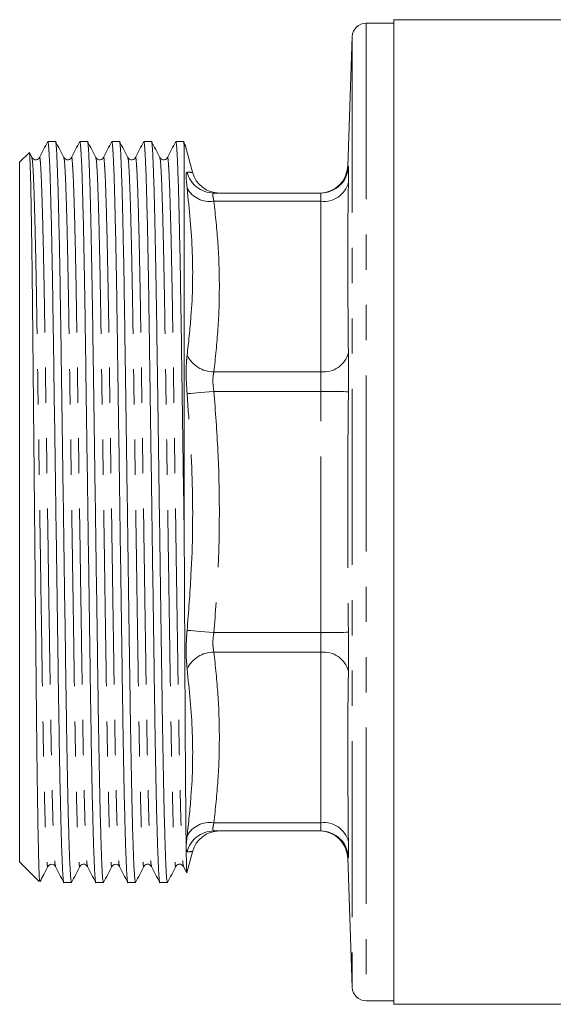
# Model space of a CAD drawing. Units: millimetres. Extents: x 177 to 230, y 93 to 263.
# Drawn here: x 177 to 196, y 177 to 212 of the extents above; entities that cross this region are included whole.
import ezdxf

# ---------------------------------------------------------------- set-up
doc = ezdxf.new("R2010")
doc.units = ezdxf.units.MM
doc.linetypes.add('PHANTOM', pattern=[12.7, 6.35, -1.27, 1.27, -1.27, 1.27, -1.27])

msp = doc.modelspace()

# ---------------------------------------------------------------- linework, layer by layer
at = {"color": 7, "linetype": 'Continuous', "lineweight": 15}
for p, q in [((196.33, 212.295), (190.034, 212.295)), ((190.034, 212.295), (190.034, 194.545)), ((190.034, 212.17), (189.034, 212.17)), ((188.534, 211.688), (188.371, 207.012)), ((177.825, 207.908), (177.553, 207.908)), ((178.98, 207.908), (178.707, 207.908)), ((180.134, 207.908), (179.862, 207.908)), ((181.289, 207.908), (181.016, 207.908)), ((182.473, 207.908), (182.171, 207.908)), ((182.499, 207.802), (182.45, 207.897)), ((182.473, 207.709), (182.473, 193.587)), ((182.771, 206.795), (182.508, 207.779)), ((176.876, 207.5), (176.534, 207.158)), ((176.975, 207.327), (176.884, 207.502)), ((176.534, 181.933), (176.534, 207.158)), ((187.397, 206.045), (183.543, 206.045)), ((190.034, 194.545), (190.034, 176.795)), ((187.397, 183.045), (183.543, 183.045)), ((182.543, 182.385), (182.542, 182.463)), ((182.567, 181.535), (182.771, 182.296)), ((176.534, 181.933), (177.243, 181.225)), ((182.443, 181.764), (182.561, 181.538)), ((188.371, 182.079), (188.534, 177.403)), ((178.13, 181.183), (178.402, 181.183)), ((179.284, 181.183), (179.557, 181.183)), ((180.439, 181.183), (180.711, 181.183)), ((181.593, 181.183), (181.866, 181.183)), ((189.034, 176.92), (190.034, 176.92)), ((190.034, 176.795), (216.784, 176.795))]:
    msp.add_line(p, q, dxfattribs=at)
at = {"color": 8, "linetype": 'PHANTOM', "lineweight": 0}
for p, q in [((189.034, 212.17), (189.034, 176.92)), ((188.534, 211.688), (188.534, 177.403)), ((188.385, 207.012), (188.397, 207.013)), ((187.397, 205.753), (183.543, 205.753)), ((187.397, 199.602), (187.397, 205.753)), ((187.397, 199.602), (183.543, 199.602)), ((187.397, 198.895), (183.543, 198.895)), ((187.397, 190.196), (187.397, 198.895)), ((187.397, 190.196), (183.543, 190.196)), ((187.397, 189.489), (183.543, 189.489)), ((187.397, 183.338), (187.397, 189.489)), ((187.397, 183.338), (183.543, 183.338)), ((182.577, 182.29), (182.543, 182.385))]:
    msp.add_line(p, q, dxfattribs=at)
at = {"color": 8, "linetype": 'PHANTOM', "lineweight": 0, "flags": 128}
for points in [[(182.577, 198.81), (182.63, 198.814), (182.708, 198.821), (182.809, 198.83), (182.93, 198.841), (183.068, 198.853), (183.219, 198.866), (183.378, 198.88), (183.543, 198.895)], [(188.397, 198.883), (188.372, 198.884), (188.311, 198.884), (188.217, 198.885), (188.093, 198.887), (187.943, 198.888), (187.772, 198.89), (187.588, 198.893), (187.397, 198.895)], [(182.577, 190.281), (182.63, 190.277), (182.708, 190.27), (182.809, 190.261), (182.93, 190.25), (183.068, 190.238), (183.219, 190.225), (183.378, 190.211), (183.543, 190.196)], [(188.397, 190.208), (188.372, 190.207), (188.311, 190.207), (188.217, 190.206), (188.093, 190.204), (187.943, 190.202), (187.772, 190.201), (187.588, 190.198), (187.397, 190.196)]]:
    msp.add_lwpolyline(points, dxfattribs=at)
at = {"color": 7, "linetype": 'Continuous', "lineweight": 15}
for centre, radius, start, end in [((189.034, 211.67), 0.5, 90, 178), ((187.372, 207.045), 1, 270.0409, 358.2235), ((183.74, 207.045), 1, 194.5728, 270), ((183.74, 182.045), 1, 90, 165.3217), ((187.372, 182.045), 1, 1.9102, 89.9591), ((189.034, 177.42), 0.5, 182, 270)]:
    msp.add_arc(centre, radius, start, end, dxfattribs=at)
at = {"color": 8, "linetype": 'PHANTOM', "lineweight": 0}
for centre, radius, start, end in [((187.397, 207.045), 1, 270.0018, 358.1131), ((183.544, 207.042), 0.997, 194.0098, 269.9246), ((187.525, 206.641), 0.897, 261.8172, 346.3082), ((183.392, 206.667), 0.927, 208.3826, 279.3298), ((187.508, 200.509), 0.914, 263.019, 346.3732), ((183.533, 200.668), 1.066, 206.2694, 270.5171), ((183.533, 188.423), 1.066, 89.4829, 153.7306), ((187.508, 188.582), 0.914, 13.6268, 96.981), ((183.392, 182.424), 0.927, 80.6702, 151.6174), ((187.525, 182.45), 0.897, 13.6918, 98.1828), ((183.544, 182.049), 0.997, 90.0754, 165.9902), ((187.397, 182.046), 1, 1.8869, 89.9982)]:
    msp.add_arc(centre, radius, start, end, dxfattribs=at)
at = {"color": 7, "linetype": 'Continuous', "lineweight": 15}
for points, knots in [([(177.549, 207.904), (177.499, 207.808), (177.398, 207.615), (177.298, 207.423), (177.248, 207.327)], [0, 0, 0, 0, 0.500004, 1, 1, 1, 1]), ([(177.553, 207.908), (177.56, 207.887), (177.574, 207.846), (177.598, 207.502), (177.623, 206.943), (177.649, 206.155), (177.674, 205.162), (177.699, 203.99), (177.723, 202.677), (177.745, 201.25), (177.767, 199.714), (177.791, 198.069), (177.816, 196.334), (177.841, 194.552), (177.867, 192.77), (177.892, 191.034), (177.916, 189.389), (177.937, 187.852), (177.959, 186.424), (177.983, 185.11), (178.008, 183.937), (178.034, 182.942), (178.059, 182.155), (178.084, 181.585), (178.108, 181.274), (178.122, 181.147), (178.13, 181.183), (178.13, 181.183)], [0, 0, 0, 0, 0.0402615, 0.0817304, 0.123934, 0.1665149, 0.2090957, 0.2512994, 0.2927682, 0.3331815, 0.3735949, 0.4150637, 0.4572673, 0.4998482, 0.5424291, 0.5846327, 0.6261015, 0.6665149, 0.7069282, 0.748397, 0.7906007, 0.8331815, 0.8757624, 0.917966, 0.9594349, 0.9998482, 1, 1, 1, 1]), ([(178.402, 181.183), (178.395, 181.204), (178.381, 181.245), (178.357, 181.589), (178.332, 182.148), (178.306, 182.936), (178.28, 183.929), (178.256, 185.101), (178.232, 186.414), (178.21, 187.841), (178.188, 189.377), (178.164, 191.022), (178.139, 192.757), (178.114, 194.539), (178.088, 196.321), (178.063, 198.057), (178.039, 199.702), (178.018, 201.239), (177.996, 202.667), (177.972, 203.981), (177.947, 205.154), (177.921, 206.149), (177.896, 206.936), (177.871, 207.506), (177.847, 207.817), (177.832, 207.944), (177.825, 207.908), (177.825, 207.908)], [0, 0, 0, 0, 0.040262, 0.08173, 0.123934, 0.166515, 0.209096, 0.251299, 0.292768, 0.333182, 0.373595, 0.415064, 0.457267, 0.499848, 0.542429, 0.584633, 0.626102, 0.666515, 0.706928, 0.748397, 0.790601, 0.833182, 0.875762, 0.917966, 0.959435, 0.999848, 1, 1, 1, 1]), ([(178.13, 207.327), (178.08, 207.423), (177.979, 207.615), (177.879, 207.808), (177.829, 207.904)], [0, 0, 0, 0, 0.499995, 1, 1, 1, 1]), ([(178.703, 207.904), (178.653, 207.808), (178.553, 207.615), (178.453, 207.423), (178.402, 207.327)], [0, 0, 0, 0, 0.500005, 1, 1, 1, 1]), ([(178.707, 207.908), (178.714, 207.887), (178.729, 207.846), (178.753, 207.502), (178.778, 206.943), (178.803, 206.155), (178.829, 205.162), (178.854, 203.99), (178.878, 202.677), (178.9, 201.25), (178.921, 199.714), (178.945, 198.069), (178.97, 196.334), (178.996, 194.552), (179.021, 192.77), (179.046, 191.034), (179.07, 189.389), (179.092, 187.852), (179.114, 186.424), (179.138, 185.11), (179.162, 183.937), (179.188, 182.942), (179.214, 182.155), (179.239, 181.585), (179.263, 181.274), (179.277, 181.147), (179.284, 181.183), (179.284, 181.183)], [0, 0, 0, 0, 0.040262, 0.08173, 0.123934, 0.166515, 0.209096, 0.251299, 0.292768, 0.333182, 0.373595, 0.415064, 0.457267, 0.499848, 0.542429, 0.584633, 0.626102, 0.666515, 0.706928, 0.748397, 0.790601, 0.833182, 0.875762, 0.917966, 0.959435, 0.999848, 1, 1, 1, 1]), ([(179.557, 181.183), (179.55, 181.204), (179.535, 181.245), (179.511, 181.589), (179.486, 182.148), (179.461, 182.936), (179.435, 183.929), (179.41, 185.101), (179.386, 186.414), (179.364, 187.841), (179.343, 189.377), (179.319, 191.022), (179.294, 192.757), (179.268, 194.539), (179.243, 196.321), (179.218, 198.057), (179.194, 199.702), (179.172, 201.239), (179.15, 202.667), (179.126, 203.981), (179.101, 205.154), (179.076, 206.149), (179.05, 206.936), (179.025, 207.506), (179.001, 207.817), (178.987, 207.944), (178.98, 207.908), (178.98, 207.908)], [0, 0, 0, 0, 0.040262, 0.08173, 0.123934, 0.166515, 0.209096, 0.251299, 0.292768, 0.333182, 0.373595, 0.415064, 0.457267, 0.499848, 0.542429, 0.584633, 0.626102, 0.666515, 0.706928, 0.748397, 0.790601, 0.833182, 0.875762, 0.917966, 0.959435, 0.999848, 1, 1, 1, 1]), ([(179.284, 207.326), (179.234, 207.423), (179.134, 207.615), (179.034, 207.808), (178.984, 207.904)], [0, 0, 0, 0, 0.499996, 1, 1, 1, 1]), ([(179.858, 207.904), (179.808, 207.808), (179.707, 207.615), (179.607, 207.423), (179.557, 207.327)], [0, 0, 0, 0, 0.500005, 1, 1, 1, 1]), ([(179.862, 207.908), (179.869, 207.887), (179.883, 207.846), (179.907, 207.502), (179.932, 206.943), (179.958, 206.155), (179.983, 205.162), (180.008, 203.99), (180.032, 202.677), (180.054, 201.25), (180.076, 199.714), (180.1, 198.069), (180.125, 196.334), (180.15, 194.552), (180.176, 192.77), (180.201, 191.034), (180.225, 189.389), (180.246, 187.852), (180.268, 186.424), (180.292, 185.11), (180.317, 183.937), (180.343, 182.942), (180.368, 182.155), (180.393, 181.585), (180.417, 181.274), (180.431, 181.147), (180.439, 181.183), (180.439, 181.183)], [0, 0, 0, 0, 0.040262, 0.08173, 0.123934, 0.166515, 0.209096, 0.251299, 0.292768, 0.333182, 0.373595, 0.415064, 0.457267, 0.499848, 0.542429, 0.584633, 0.626102, 0.666515, 0.706928, 0.748397, 0.790601, 0.833182, 0.875762, 0.917966, 0.959435, 0.999848, 1, 1, 1, 1]), ([(180.711, 181.183), (180.704, 181.204), (180.69, 181.245), (180.666, 181.589), (180.641, 182.148), (180.615, 182.936), (180.589, 183.929), (180.565, 185.101), (180.541, 186.414), (180.519, 187.841), (180.497, 189.377), (180.473, 191.022), (180.448, 192.757), (180.423, 194.539), (180.397, 196.321), (180.372, 198.057), (180.348, 199.702), (180.327, 201.239), (180.305, 202.667), (180.281, 203.981), (180.256, 205.154), (180.23, 206.149), (180.205, 206.936), (180.18, 207.506), (180.156, 207.817), (180.141, 207.944), (180.134, 207.908), (180.134, 207.908)], [0, 0, 0, 0, 0.040262, 0.08173, 0.123934, 0.166515, 0.209096, 0.251299, 0.292768, 0.333182, 0.373595, 0.415064, 0.457267, 0.499848, 0.542429, 0.584633, 0.626102, 0.666515, 0.706928, 0.748397, 0.790601, 0.833182, 0.875762, 0.917966, 0.959435, 0.999848, 1, 1, 1, 1]), ([(180.439, 207.326), (180.389, 207.423), (180.289, 207.615), (180.188, 207.808), (180.138, 207.904)], [0, 0, 0, 0, 0.499995, 1, 1, 1, 1]), ([(181.012, 207.904), (180.962, 207.808), (180.862, 207.615), (180.762, 207.423), (180.711, 207.327)], [0, 0, 0, 0, 0.500005, 1, 1, 1, 1]), ([(181.016, 207.908), (181.023, 207.887), (181.038, 207.846), (181.062, 207.502), (181.087, 206.943), (181.112, 206.155), (181.138, 205.162), (181.163, 203.99), (181.187, 202.677), (181.209, 201.25), (181.23, 199.714), (181.254, 198.069), (181.279, 196.334), (181.305, 194.552), (181.33, 192.77), (181.355, 191.034), (181.379, 189.389), (181.401, 187.852), (181.423, 186.424), (181.447, 185.11), (181.471, 183.937), (181.497, 182.942), (181.523, 182.155), (181.548, 181.585), (181.572, 181.274), (181.586, 181.147), (181.593, 181.183), (181.593, 181.183)], [0, 0, 0, 0, 0.040262, 0.08173, 0.123934, 0.166515, 0.209096, 0.251299, 0.292768, 0.333182, 0.373595, 0.415064, 0.457267, 0.499848, 0.542429, 0.584633, 0.626102, 0.666515, 0.706928, 0.748397, 0.790601, 0.833182, 0.875762, 0.917966, 0.959435, 0.999848, 1, 1, 1, 1]), ([(181.866, 181.183), (181.859, 181.204), (181.844, 181.245), (181.82, 181.589), (181.795, 182.148), (181.77, 182.936), (181.744, 183.929), (181.719, 185.101), (181.695, 186.414), (181.673, 187.841), (181.652, 189.377), (181.628, 191.022), (181.603, 192.757), (181.577, 194.539), (181.552, 196.321), (181.527, 198.057), (181.503, 199.702), (181.481, 201.239), (181.459, 202.667), (181.435, 203.981), (181.41, 205.154), (181.385, 206.149), (181.359, 206.936), (181.334, 207.506), (181.31, 207.817), (181.296, 207.944), (181.289, 207.908), (181.289, 207.908)], [0, 0, 0, 0, 0.040262, 0.08173, 0.123934, 0.166515, 0.209096, 0.251299, 0.292768, 0.333182, 0.373595, 0.415064, 0.457267, 0.499848, 0.542429, 0.584633, 0.626102, 0.666515, 0.706928, 0.748397, 0.790601, 0.833182, 0.875762, 0.917966, 0.959435, 0.999848, 1, 1, 1, 1]), ([(181.593, 207.326), (181.543, 207.423), (181.443, 207.615), (181.343, 207.808), (181.293, 207.904)], [0, 0, 0, 0, 0.499995, 1, 1, 1, 1]), ([(182.167, 207.904), (182.117, 207.808), (182.016, 207.615), (181.916, 207.423), (181.866, 207.327)], [0, 0, 0, 0, 0.500005, 1, 1, 1, 1]), ([(182.171, 207.908), (182.178, 207.887), (182.192, 207.846), (182.216, 207.502), (182.241, 206.943), (182.267, 206.155), (182.292, 205.162), (182.317, 203.99), (182.341, 202.677), (182.363, 201.25), (182.385, 199.714), (182.409, 198.069), (182.434, 196.334), (182.455, 194.825), (182.469, 193.909), (182.473, 193.587)], [0, 0, 0, 0, 0.077003, 0.156314, 0.237032, 0.31847, 0.399909, 0.480626, 0.559938, 0.637231, 0.714524, 0.793835, 0.874553, 0.955991, 1, 1, 1, 1]), ([(182.473, 207.709), (182.468, 207.762), (182.458, 207.869), (182.448, 207.932), (182.443, 207.908), (182.443, 207.908)], [0, 0, 0, 0, 0.503403, 0.997243, 1, 1, 1, 1]), ([(182.473, 207.709), (182.481, 207.767), (182.489, 207.83), (182.497, 207.803), (182.498, 207.801)], [0, 0, 0, 0, 0.9436566, 1, 1, 1, 1]), ([(176.881, 207.495), (176.882, 207.499), (176.886, 207.515), (176.893, 207.452), (176.903, 207.303), (176.913, 207.059), (176.923, 206.733), (176.934, 206.322), (176.944, 205.825), (176.955, 205.243), (176.965, 204.583), (176.976, 203.857), (176.986, 203.065), (176.996, 202.204), (177.005, 201.288), (177.015, 200.331), (177.024, 199.344), (177.034, 198.322), (177.044, 197.266), (177.055, 196.179), (177.065, 195.077), (177.076, 193.976), (177.086, 192.885), (177.097, 191.804), (177.107, 190.731), (177.117, 189.675), (177.127, 188.653), (177.136, 187.682), (177.145, 186.766), (177.155, 185.901), (177.165, 185.088), (177.176, 184.333), (177.186, 183.647), (177.197, 183.042), (177.208, 182.515), (177.218, 182.068), (177.229, 181.71), (177.239, 181.451), (177.249, 181.25), (177.256, 181.245), (177.26, 181.242)], [0, 0, 0, 0, 0.007181, 0.03388, 0.060579, 0.086586, 0.112772, 0.138868, 0.164965, 0.191812, 0.21866, 0.244868, 0.271076, 0.298045, 0.325014, 0.351131, 0.377426, 0.403631, 0.429837, 0.456788, 0.48374, 0.510111, 0.536665, 0.563127, 0.589589, 0.61682, 0.644052, 0.670422, 0.696974, 0.723435, 0.749895, 0.777108, 0.804322, 0.831039, 0.857756, 0.885249, 0.912742, 0.939367, 0.966176, 1, 1, 1, 1]), ([(177.248, 207.327), (177.237, 207.311), (177.215, 207.276), (177.135, 207.237), (177.029, 207.255), (176.993, 207.302), (176.975, 207.327)], [0, 0, 0, 0, 0.213447, 0.454671, 0.720469, 1, 1, 1, 1]), ([(178.402, 207.327), (178.392, 207.311), (178.37, 207.276), (178.29, 207.237), (178.183, 207.255), (178.148, 207.302), (178.13, 207.327)], [0, 0, 0, 0, 0.213712, 0.455021, 0.720735, 1, 1, 1, 1]), ([(179.557, 207.327), (179.546, 207.311), (179.524, 207.276), (179.444, 207.237), (179.338, 207.255), (179.302, 207.302), (179.284, 207.327)], [0, 0, 0, 0, 0.213499, 0.454738, 0.720517, 1, 1, 1, 1]), ([(180.711, 207.327), (180.701, 207.311), (180.679, 207.276), (180.599, 207.237), (180.492, 207.255), (180.457, 207.302), (180.439, 207.327)], [0, 0, 0, 0, 0.21365, 0.454943, 0.720678, 1, 1, 1, 1]), ([(181.866, 207.327), (181.855, 207.311), (181.833, 207.276), (181.753, 207.237), (181.647, 207.255), (181.611, 207.302), (181.593, 207.327)], [0, 0, 0, 0, 0.213562, 0.454818, 0.720576, 1, 1, 1, 1]), ([(182.542, 182.463), (182.54, 182.621), (182.536, 182.923), (182.531, 183.482), (182.525, 184.165), (182.518, 185.03), (182.511, 186.097), (182.505, 187.17), (182.5, 188.208), (182.494, 189.308), (182.488, 190.597), (182.481, 192.072), (182.476, 193.083), (182.473, 193.587)], [0, 0, 0, 0, 0.082497, 0.15741, 0.232324, 0.333524, 0.435046, 0.536246, 0.611155, 0.686067, 0.790597, 0.89547, 1, 1, 1, 1]), ([(183.543, 183.045), (183.599, 183.045), (183.712, 183.045), (183.73, 183.045), (183.74, 183.045)], [0, 0, 0, 0, 0.500015, 1, 1, 1, 1]), ([(182.565, 181.541), (182.564, 181.541), (182.562, 181.544), (182.557, 181.661), (182.55, 181.908), (182.546, 182.225), (182.543, 182.385)], [0, 0, 0, 0, 0.139858, 0.370846, 0.683464, 1, 1, 1, 1]), ([(177.272, 181.226), (177.315, 181.309), (177.409, 181.489), (177.502, 181.668), (177.553, 181.764)], [0, 0, 0, 0, 0.464096, 1, 1, 1, 1]), ([(177.553, 181.764), (177.566, 181.784), (177.593, 181.823), (177.684, 181.856), (177.78, 181.828), (177.81, 181.785), (177.825, 181.764)], [0, 0, 0, 0, 0.239365, 0.490452, 0.74674, 1, 1, 1, 1]), ([(177.825, 181.764), (177.875, 181.668), (177.976, 181.476), (178.076, 181.283), (178.126, 181.187)], [0, 0, 0, 0, 0.499997, 1, 1, 1, 1]), ([(178.406, 181.187), (178.457, 181.283), (178.557, 181.476), (178.657, 181.668), (178.707, 181.764)], [0, 0, 0, 0, 0.500005, 1, 1, 1, 1]), ([(178.707, 181.764), (178.718, 181.78), (178.74, 181.814), (178.82, 181.854), (178.926, 181.836), (178.962, 181.789), (178.98, 181.764)], [0, 0, 0, 0, 0.213679, 0.454973, 0.720692, 1, 1, 1, 1]), ([(178.98, 181.764), (179.03, 181.668), (179.13, 181.476), (179.23, 181.283), (179.28, 181.187)], [0, 0, 0, 0, 0.499995, 1, 1, 1, 1]), ([(179.561, 181.187), (179.611, 181.283), (179.711, 181.476), (179.812, 181.668), (179.862, 181.765)], [0, 0, 0, 0, 0.500005, 1, 1, 1, 1]), ([(179.862, 181.764), (179.873, 181.782), (179.898, 181.818), (179.983, 181.855), (180.085, 181.832), (180.118, 181.787), (180.134, 181.764)], [0, 0, 0, 0, 0.225643, 0.47152, 0.732883, 1, 1, 1, 1]), ([(180.134, 181.764), (180.184, 181.668), (180.285, 181.476), (180.385, 181.283), (180.435, 181.187)], [0, 0, 0, 0, 0.4999955, 1, 1, 1, 1]), ([(180.715, 181.187), (180.766, 181.283), (180.866, 181.476), (180.966, 181.668), (181.016, 181.765)], [0, 0, 0, 0, 0.500004, 1, 1, 1, 1]), ([(181.016, 181.764), (181.027, 181.78), (181.049, 181.814), (181.129, 181.854), (181.235, 181.836), (181.271, 181.789), (181.289, 181.764)], [0, 0, 0, 0, 0.213602, 0.454872, 0.720616, 1, 1, 1, 1]), ([(181.289, 181.764), (181.339, 181.668), (181.439, 181.476), (181.539, 181.283), (181.589, 181.187)], [0, 0, 0, 0, 0.499995, 1, 1, 1, 1]), ([(181.87, 181.187), (181.92, 181.283), (182.02, 181.476), (182.121, 181.668), (182.171, 181.765)], [0, 0, 0, 0, 0.500005, 1, 1, 1, 1]), ([(182.171, 181.764), (182.181, 181.78), (182.203, 181.814), (182.283, 181.854), (182.39, 181.836), (182.425, 181.789), (182.443, 181.764)], [0, 0, 0, 0, 0.213603, 0.454882, 0.720634, 1, 1, 1, 1])]:
    msp.add_open_spline(points, degree=3, knots=knots, dxfattribs=at)
at = {"color": 8, "linetype": 'PHANTOM', "lineweight": 0}
for points, knots in [([(177.248, 207.31), (177.249, 207.318), (177.258, 207.365), (177.274, 207.25), (177.298, 206.947), (177.323, 206.405), (177.348, 205.652), (177.374, 204.701), (177.399, 203.579), (177.423, 202.323), (177.445, 200.957), (177.466, 199.487), (177.49, 197.913), (177.515, 196.253), (177.541, 194.548), (177.566, 192.842), (177.591, 191.182), (177.615, 189.608), (177.637, 188.137), (177.659, 186.771), (177.683, 185.515), (177.708, 184.393), (177.733, 183.441), (177.759, 182.686), (177.784, 182.152), (177.806, 181.837), (177.819, 181.798), (177.825, 181.781)], [0, 0, 0, 0, 0.008008, 0.048421, 0.08989, 0.132094, 0.174674, 0.217255, 0.259459, 0.300927, 0.341341, 0.381754, 0.423222, 0.465426, 0.508007, 0.550587, 0.592791, 0.63426, 0.674673, 0.715086, 0.756555, 0.798758, 0.841339, 0.88392, 0.926123, 0.967592, 1, 1, 1, 1]), ([(178.402, 207.31), (178.404, 207.318), (178.413, 207.365), (178.428, 207.25), (178.452, 206.947), (178.477, 206.405), (178.503, 205.652), (178.529, 204.701), (178.554, 203.579), (178.577, 202.323), (178.599, 200.957), (178.621, 199.487), (178.645, 197.913), (178.67, 196.253), (178.695, 194.548), (178.721, 192.842), (178.746, 191.182), (178.77, 189.608), (178.792, 188.137), (178.813, 186.771), (178.837, 185.515), (178.862, 184.393), (178.888, 183.441), (178.913, 182.686), (178.938, 182.152), (178.961, 181.837), (178.974, 181.798), (178.98, 181.781)], [0, 0, 0, 0, 0.008005, 0.048419, 0.089888, 0.132091, 0.174672, 0.217254, 0.259457, 0.300926, 0.34134, 0.381753, 0.423222, 0.465426, 0.508007, 0.550588, 0.592792, 0.634261, 0.674674, 0.715088, 0.756557, 0.79876, 0.841342, 0.883923, 0.926126, 0.967595, 1, 1, 1, 1]), ([(179.557, 207.31), (179.558, 207.318), (179.567, 207.365), (179.583, 207.25), (179.607, 206.947), (179.632, 206.405), (179.657, 205.652), (179.683, 204.701), (179.708, 203.579), (179.732, 202.323), (179.754, 200.957), (179.775, 199.487), (179.799, 197.913), (179.824, 196.253), (179.85, 194.548), (179.875, 192.842), (179.9, 191.182), (179.924, 189.608), (179.946, 188.137), (179.968, 186.771), (179.992, 185.515), (180.017, 184.393), (180.042, 183.441), (180.068, 182.686), (180.093, 182.152), (180.115, 181.837), (180.128, 181.798), (180.134, 181.781)], [0, 0, 0, 0, 0.008004, 0.048418, 0.089887, 0.13209, 0.174671, 0.217252, 0.259456, 0.300925, 0.341338, 0.381751, 0.42322, 0.465424, 0.508005, 0.550586, 0.592789, 0.634258, 0.674672, 0.715085, 0.756554, 0.798757, 0.841338, 0.883919, 0.926123, 0.967592, 1, 1, 1, 1]), ([(180.711, 207.31), (180.713, 207.318), (180.722, 207.365), (180.737, 207.25), (180.761, 206.947), (180.786, 206.405), (180.812, 205.652), (180.838, 204.701), (180.863, 203.579), (180.886, 202.323), (180.908, 200.957), (180.93, 199.487), (180.954, 197.913), (180.979, 196.253), (181.004, 194.548), (181.03, 192.842), (181.055, 191.182), (181.079, 189.608), (181.101, 188.137), (181.122, 186.771), (181.146, 185.515), (181.171, 184.393), (181.197, 183.441), (181.222, 182.686), (181.247, 182.152), (181.27, 181.837), (181.283, 181.798), (181.289, 181.781)], [0, 0, 0, 0, 0.008009, 0.048422, 0.089891, 0.132094, 0.174675, 0.217255, 0.259459, 0.300928, 0.341341, 0.381754, 0.423222, 0.465426, 0.508006, 0.550587, 0.59279, 0.634259, 0.674672, 0.715085, 0.756554, 0.798757, 0.841338, 0.883919, 0.926122, 0.967591, 1, 1, 1, 1]), ([(181.866, 207.31), (181.867, 207.318), (181.876, 207.365), (181.892, 207.25), (181.916, 206.947), (181.941, 206.405), (181.966, 205.652), (181.992, 204.701), (182.017, 203.579), (182.041, 202.323), (182.063, 200.957), (182.084, 199.487), (182.108, 197.913), (182.133, 196.253), (182.159, 194.548), (182.184, 192.842), (182.209, 191.182), (182.233, 189.608), (182.255, 188.137), (182.277, 186.771), (182.301, 185.515), (182.326, 184.393), (182.351, 183.441), (182.377, 182.686), (182.402, 182.152), (182.424, 181.837), (182.437, 181.798), (182.443, 181.781)], [0, 0, 0, 0, 0.008005, 0.048419, 0.089888, 0.132091, 0.174672, 0.217254, 0.259457, 0.300926, 0.34134, 0.381753, 0.423222, 0.465426, 0.508007, 0.550588, 0.592792, 0.634261, 0.674675, 0.715088, 0.756557, 0.798761, 0.841342, 0.883923, 0.926127, 0.967596, 1, 1, 1, 1]), ([(176.975, 207.31), (176.981, 207.293), (176.994, 207.254), (177.017, 206.939), (177.042, 206.405), (177.067, 205.65), (177.093, 204.698), (177.118, 203.576), (177.142, 202.32), (177.163, 200.954), (177.185, 199.483), (177.209, 197.909), (177.234, 196.249), (177.26, 194.543), (177.285, 192.838), (177.31, 191.178), (177.334, 189.604), (177.356, 188.134), (177.378, 186.768), (177.401, 185.512), (177.426, 184.39), (177.452, 183.439), (177.478, 182.686), (177.503, 182.144), (177.527, 181.841), (177.542, 181.726), (177.551, 181.773), (177.553, 181.781)], [0, 0, 0, 0, 0.032391, 0.073858, 0.11606, 0.158639, 0.201218, 0.24342, 0.284887, 0.325299, 0.36571, 0.407177, 0.449379, 0.491958, 0.534537, 0.576739, 0.618206, 0.658618, 0.699029, 0.740496, 0.782698, 0.825277, 0.867856, 0.910058, 0.951525, 0.991937, 1, 1, 1, 1]), ([(178.13, 207.31), (178.136, 207.293), (178.149, 207.254), (178.171, 206.939), (178.196, 206.405), (178.222, 205.65), (178.247, 204.698), (178.272, 203.576), (178.296, 202.32), (178.318, 200.954), (178.34, 199.483), (178.364, 197.909), (178.389, 196.249), (178.414, 194.543), (178.44, 192.838), (178.465, 191.178), (178.489, 189.604), (178.51, 188.134), (178.532, 186.768), (178.556, 185.512), (178.581, 184.39), (178.607, 183.439), (178.632, 182.686), (178.657, 182.144), (178.681, 181.841), (178.697, 181.726), (178.706, 181.773), (178.707, 181.781)], [0, 0, 0, 0, 0.032305, 0.073772, 0.115974, 0.158553, 0.201132, 0.243334, 0.284801, 0.325213, 0.365624, 0.407091, 0.449293, 0.491872, 0.534451, 0.576653, 0.61812, 0.658532, 0.698943, 0.74041, 0.782612, 0.825191, 0.86777, 0.909972, 0.951439, 0.991851, 1, 1, 1, 1]), ([(179.284, 207.31), (179.29, 207.293), (179.303, 207.253), (179.326, 206.939), (179.351, 206.405), (179.376, 205.65), (179.402, 204.698), (179.427, 203.576), (179.451, 202.32), (179.472, 200.954), (179.494, 199.483), (179.518, 197.909), (179.543, 196.249), (179.569, 194.543), (179.594, 192.838), (179.619, 191.178), (179.643, 189.604), (179.665, 188.134), (179.687, 186.768), (179.71, 185.512), (179.735, 184.39), (179.761, 183.439), (179.787, 182.686), (179.812, 182.144), (179.836, 181.841), (179.851, 181.726), (179.86, 181.773), (179.862, 181.781)], [0, 0, 0, 0, 0.032222, 0.07369, 0.115892, 0.158472, 0.201051, 0.243254, 0.284721, 0.325133, 0.365545, 0.407013, 0.449215, 0.491795, 0.534375, 0.576577, 0.618044, 0.658457, 0.698869, 0.740336, 0.782538, 0.825118, 0.867698, 0.9099, 0.951368, 0.99178, 1, 1, 1, 1]), ([(180.439, 207.31), (180.445, 207.293), (180.458, 207.253), (180.48, 206.939), (180.505, 206.405), (180.531, 205.65), (180.556, 204.698), (180.581, 203.576), (180.605, 202.32), (180.627, 200.954), (180.649, 199.483), (180.673, 197.909), (180.698, 196.249), (180.723, 194.543), (180.749, 192.838), (180.774, 191.178), (180.798, 189.604), (180.819, 188.134), (180.841, 186.768), (180.865, 185.512), (180.89, 184.39), (180.916, 183.439), (180.941, 182.686), (180.966, 182.144), (180.99, 181.841), (181.006, 181.726), (181.015, 181.773), (181.016, 181.781)], [0, 0, 0, 0, 0.032164, 0.073632, 0.115834, 0.158414, 0.200994, 0.243197, 0.284665, 0.325077, 0.365489, 0.406957, 0.44916, 0.491739, 0.534319, 0.576522, 0.61799, 0.658402, 0.698814, 0.740282, 0.782485, 0.825065, 0.867644, 0.909847, 0.951315, 0.991727, 1, 1, 1, 1]), ([(181.594, 207.31), (181.599, 207.292), (181.612, 207.253), (181.635, 206.939), (181.66, 206.405), (181.685, 205.65), (181.711, 204.698), (181.736, 203.576), (181.76, 202.32), (181.781, 200.954), (181.803, 199.483), (181.827, 197.909), (181.852, 196.249), (181.878, 194.543), (181.903, 192.838), (181.928, 191.178), (181.952, 189.604), (181.974, 188.134), (181.996, 186.768), (182.019, 185.512), (182.044, 184.39), (182.07, 183.439), (182.096, 182.686), (182.121, 182.144), (182.145, 181.841), (182.16, 181.726), (182.169, 181.773), (182.171, 181.781)], [0, 0, 0, 0, 0.032119, 0.073587, 0.11579, 0.15837, 0.200951, 0.243154, 0.284622, 0.325034, 0.365447, 0.406915, 0.449118, 0.491698, 0.534279, 0.576482, 0.61795, 0.658362, 0.698775, 0.740243, 0.782446, 0.825026, 0.867607, 0.90981, 0.951278, 0.99169, 1, 1, 1, 1]), ([(188.397, 207.013), (188.397, 207.01), (188.401, 207), (188.403, 206.856), (188.399, 206.571), (188.397, 206.428)], [0, 0, 0, 0, 0.141786, 0.57088, 1, 1, 1, 1]), ([(182.577, 206.227), (182.562, 206.365), (182.533, 206.641), (182.546, 206.788), (182.57, 206.798), (182.577, 206.801)], [0, 0, 0, 0, 0.419173, 0.838166, 1, 1, 1, 1]), ([(182.577, 206.801), (182.632, 206.797), (182.75, 206.789), (182.749, 206.789), (182.749, 206.789)], [0, 0, 0, 0, 0.468509, 1, 1, 1, 1]), ([(188.397, 206.428), (188.39, 205.957), (188.36, 203.91), (188.381, 201.866), (188.397, 200.294)], [0, 0, 0, 0, 0.230531, 1, 1, 1, 1]), ([(182.577, 200.196), (182.629, 200.664), (182.765, 201.893), (182.81, 203.906), (182.655, 205.452), (182.577, 206.227)], [0, 0, 0, 0, 0.234265, 0.616161, 1, 1, 1, 1]), ([(183.543, 206.045), (183.536, 206.044), (183.512, 206.038), (183.498, 205.962), (183.528, 205.823), (183.543, 205.753)], [0, 0, 0, 0, 0.1624675, 0.5805976, 1, 1, 1, 1]), ([(187.397, 205.753), (187.399, 205.824), (187.403, 205.967), (187.401, 206.039), (187.398, 206.044), (187.397, 206.045)], [0, 0, 0, 0, 0.4291194, 0.8582184, 1, 1, 1, 1]), ([(183.543, 205.753), (183.598, 205.243), (183.708, 204.223), (183.755, 202.685), (183.709, 201.143), (183.598, 200.116), (183.543, 199.602)], [0, 0, 0, 0, 0.249012, 0.498009, 0.748997, 1, 1, 1, 1]), ([(188.397, 200.294), (188.397, 200.24), (188.401, 200.023), (188.403, 199.555), (188.399, 199.107), (188.397, 198.883)], [0, 0, 0, 0, 0.141786, 0.57088, 1, 1, 1, 1]), ([(182.577, 198.81), (182.562, 199.025), (182.533, 199.455), (182.546, 199.919), (182.57, 200.136), (182.577, 200.196)], [0, 0, 0, 0, 0.419174, 0.838166, 1, 1, 1, 1]), ([(183.543, 199.602), (183.536, 199.571), (183.512, 199.461), (183.498, 199.223), (183.528, 199.004), (183.543, 198.895)], [0, 0, 0, 0, 0.162467, 0.580598, 1, 1, 1, 1]), ([(187.397, 198.895), (187.399, 199.007), (187.403, 199.231), (187.401, 199.466), (187.398, 199.575), (187.397, 199.602)], [0, 0, 0, 0, 0.429119, 0.858218, 1, 1, 1, 1]), ([(182.577, 190.281), (182.629, 190.946), (182.765, 192.695), (182.81, 195.545), (182.655, 197.72), (182.577, 198.81)], [0, 0, 0, 0, 0.2342651, 0.6161607, 1, 1, 1, 1]), ([(183.543, 198.895), (183.598, 198.174), (183.708, 196.732), (183.755, 194.557), (183.709, 192.376), (183.598, 190.923), (183.543, 190.196)], [0, 0, 0, 0, 0.249012, 0.498009, 0.748997, 1, 1, 1, 1]), ([(188.397, 198.883), (188.39, 198.217), (188.36, 195.325), (188.381, 192.433), (188.397, 190.208)], [0, 0, 0, 0, 0.230531, 1, 1, 1, 1]), ([(182.577, 188.895), (182.562, 189.061), (182.533, 189.393), (182.546, 189.902), (182.57, 190.199), (182.577, 190.281)], [0, 0, 0, 0, 0.419173, 0.838166, 1, 1, 1, 1]), ([(183.543, 190.196), (183.536, 190.154), (183.512, 190.004), (183.498, 189.743), (183.528, 189.574), (183.543, 189.489)], [0, 0, 0, 0, 0.1624675, 0.5805976, 1, 1, 1, 1]), ([(187.397, 189.489), (187.399, 189.576), (187.403, 189.751), (187.401, 190.011), (187.398, 190.159), (187.397, 190.196)], [0, 0, 0, 0, 0.4291194, 0.8582184, 1, 1, 1, 1]), ([(188.397, 190.208), (188.397, 190.134), (188.401, 189.838), (188.403, 189.319), (188.399, 188.971), (188.397, 188.797)], [0, 0, 0, 0, 0.141786, 0.57088, 1, 1, 1, 1]), ([(183.543, 189.489), (183.598, 188.979), (183.708, 187.96), (183.755, 186.422), (183.709, 184.88), (183.598, 183.852), (183.543, 183.338)], [0, 0, 0, 0, 0.249012, 0.498009, 0.748997, 1, 1, 1, 1]), ([(182.577, 182.864), (182.629, 183.337), (182.765, 184.58), (182.81, 186.598), (182.655, 188.128), (182.577, 188.895)], [0, 0, 0, 0, 0.234265, 0.616161, 1, 1, 1, 1]), ([(188.397, 188.797), (188.39, 188.326), (188.36, 186.283), (188.381, 184.237), (188.397, 182.663)], [0, 0, 0, 0, 0.230531, 1, 1, 1, 1]), ([(183.543, 183.338), (183.536, 183.31), (183.512, 183.208), (183.498, 183.077), (183.528, 183.056), (183.543, 183.045)], [0, 0, 0, 0, 0.162467, 0.580598, 1, 1, 1, 1]), ([(187.397, 183.045), (187.399, 183.057), (187.403, 183.079), (187.401, 183.212), (187.398, 183.313), (187.397, 183.338)], [0, 0, 0, 0, 0.429119, 0.858218, 1, 1, 1, 1]), ([(182.542, 182.463), (182.545, 182.535), (182.55, 182.645), (182.57, 182.807), (182.577, 182.864)], [0, 0, 0, 0, 0.647148, 1, 1, 1, 1]), ([(188.397, 182.663), (188.397, 182.612), (188.401, 182.41), (188.403, 182.145), (188.399, 182.1), (188.397, 182.078)], [0, 0, 0, 0, 0.141786, 0.57088, 1, 1, 1, 1]), ([(182.749, 182.302), (182.756, 182.303), (182.788, 182.305), (182.668, 182.297), (182.577, 182.29)], [0, 0, 0, 0, 0.232287, 1, 1, 1, 1]), ([(188.397, 182.078), (188.389, 182.079), (188.372, 182.08), (188.38, 182.08), (188.385, 182.079)], [0, 0, 0, 0, 0.461062, 1, 1, 1, 1])]:
    msp.add_open_spline(points, degree=3, knots=knots, dxfattribs=at)

doc.saveas('drawing.dxf')
